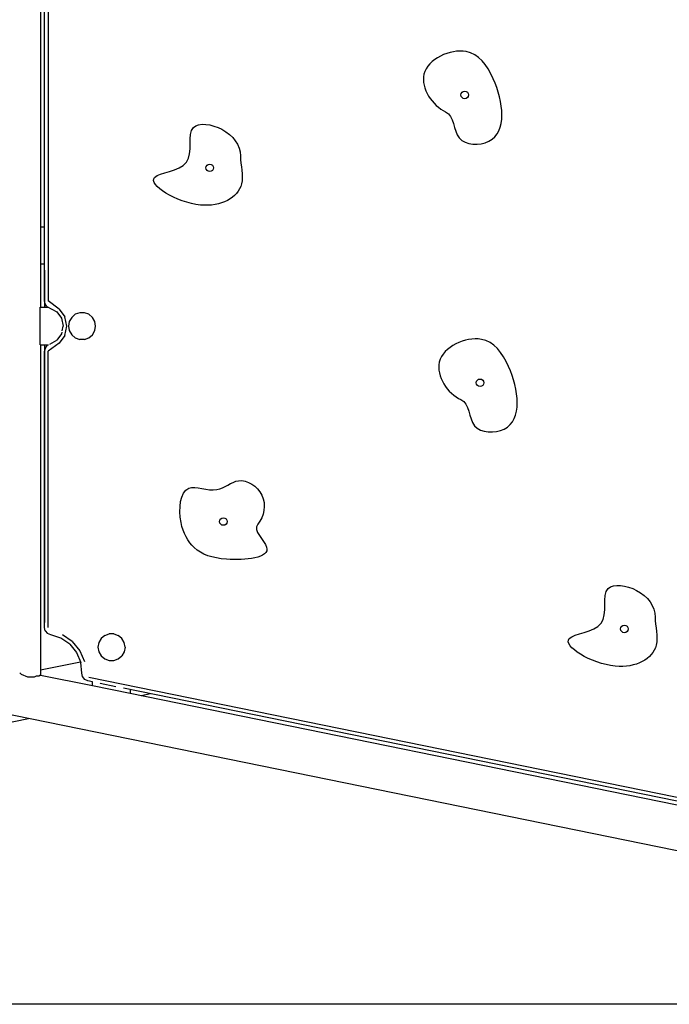
# Model space of a CAD drawing. Extents: x 0 to 29700, y 0 to 21000.
# Drawn here: x 7739 to 8604, y 5628 to 6939 of the extents above; entities that cross this region are included whole.
import ezdxf

# ---------------------------------------------------------------- set-up
doc = ezdxf.new("R2010")
doc.units = 0
doc.header["$LTSCALE"] = 15
for name, color, linetype in [('P001', 131, 'CONTINUOUS'), ('P007', 191, 'CONTINUOUS'), ('P_7THICK', 7, 'CONTINUOUS')]:
    doc.layers.add(name, color=color, linetype=linetype)

msp = doc.modelspace()

# ---------------------------------------------------------------- linework, layer by layer
at = {"layer": 'P001'}
for p, q in [((7767.36, 7506.18), (7767.36, 6556.18)), ((7772.36, 6564.74), (7772.36, 7497.62)), ((7777.36, 7497.62), (7777.36, 6564.74)), ((7767.36, 6663.42), (7772.36, 6663.42)), ((7772.36, 6613.42), (7767.36, 6613.42)), ((7772.31, 6605.63), (7772.36, 6605.86)), ((7772.31, 6605.63), (7772.31, 6556.18)), ((7766.75, 6556.18), (7777.65, 6556.18)), ((7766.75, 6506.18), (7766.75, 6556.18)), ((7773.26, 6560.6), (7772.36, 6564.74)), ((7775.8, 6557.2), (7773.26, 6560.6)), ((7775.8, 6557.2), (7788.83, 6550.05)), ((7777.31, 6556.18), (7777.31, 6556.37)), ((7792.11, 6553.83), (7777.36, 6564.74)), ((7788.83, 6550.05), (7795.18, 6541.55)), ((7792.11, 6553.83), (7799.73, 6543.63)), ((7802.43, 6531.18), (7799.73, 6543.63)), ((7808.67, 6542.84), (7805.54, 6537.43)), ((7813.46, 6546.86), (7808.67, 6542.84)), ((7819.33, 6549), (7813.46, 6546.86)), ((7825.58, 6549), (7819.33, 6549)), ((7831.46, 6546.86), (7825.58, 6549)), ((7836.25, 6542.84), (7831.46, 6546.86)), ((7839.37, 6537.43), (7836.25, 6542.84)), ((7795.18, 6541.55), (7797.43, 6531.18)), ((7796.11, 6525.07), (7797.43, 6531.18)), ((7799.73, 6518.74), (7802.43, 6531.18)), ((7805.54, 6537.43), (7804.46, 6531.27)), ((7804.46, 6531.27), (7805.54, 6525.11)), ((7840.46, 6531.27), (7839.37, 6537.43)), ((7839.37, 6525.11), (7840.46, 6531.27)), ((7795.18, 6520.81), (7788.83, 6512.31)), ((7799.73, 6518.74), (7792.11, 6508.53)), ((7795.67, 6523.08), (7795.18, 6520.81)), ((7805.54, 6525.11), (7808.67, 6519.7)), ((7808.67, 6519.7), (7813.46, 6515.68)), ((7813.46, 6515.68), (7819.33, 6513.54)), ((7825.58, 6513.54), (7831.46, 6515.68)), ((7831.46, 6515.68), (7836.25, 6519.7)), ((7836.25, 6519.7), (7839.37, 6525.11)), ((7766.75, 6506.18), (7777.65, 6506.18)), ((7767.36, 6506.18), (7767.36, 6066.59)), ((7772.31, 6506.18), (7772.31, 6136.82)), ((7775.8, 6505.17), (7773.26, 6501.77)), ((7775.8, 6505.17), (7777.65, 6506.18)), ((7777.31, 6505.99), (7777.31, 6506.18)), ((7792.11, 6508.53), (7777.36, 6497.62)), ((7779.52, 6507.21), (7788.83, 6512.31)), ((7825.58, 6513.54), (7819.33, 6513.54)), ((7773.26, 6501.77), (7772.36, 6497.62)), ((7772.36, 6129.83), (7772.36, 6497.62)), ((7777.36, 6129.83), (7777.36, 6497.62)), ((8750.36, 5805), (6750.36, 6212.96)), ((7772.31, 6136.82), (7772.36, 6136.53)), ((7773.43, 6125.32), (7772.36, 6129.83)), ((7773.43, 6125.32), (7776.42, 6121.78)), ((7780.69, 6119.97), (7776.42, 6121.78)), ((7794.32, 6115.59), (7780.69, 6119.97)), ((7806.15, 6107.52), (7794.32, 6115.59)), ((7809.54, 6111.2), (7796.52, 6120.08)), ((7809.54, 6111.2), (7819.5, 6099)), ((7844.79, 6109.79), (7843.7, 6103.64)), ((7847.91, 6115.21), (7844.79, 6109.79)), ((7852.7, 6119.23), (7847.91, 6115.21)), ((7852.7, 6119.23), (7858.58, 6121.36)), ((7864.83, 6121.36), (7858.58, 6121.36)), ((7864.83, 6121.36), (7870.7, 6119.23)), ((7875.49, 6115.21), (7870.7, 6119.23)), ((7878.62, 6109.79), (7875.49, 6115.21)), ((7879.7, 6103.64), (7878.62, 6109.79)), ((7806.15, 6107.52), (7815.21, 6096.42)), ((7815.21, 6096.42), (7820.76, 6083.22)), ((7819.5, 6099), (7825.6, 6084.47)), ((7843.7, 6103.64), (7844.79, 6097.48)), ((7844.79, 6097.48), (7847.91, 6092.07)), ((7878.62, 6097.48), (7875.49, 6092.07)), ((7879.7, 6103.64), (7878.62, 6097.48)), ((7767.36, 6073.53), (7820.29, 6084.33)), ((7822.33, 6068.98), (7820.76, 6083.22)), ((7847.91, 6092.07), (7852.7, 6088.05)), ((7852.7, 6088.05), (7858.58, 6085.91)), ((7858.58, 6085.91), (7864.83, 6085.91)), ((7864.83, 6085.91), (7870.7, 6088.05)), ((7870.7, 6088.05), (7875.49, 6092.07)), ((7739.44, 6069.61), (7741.86, 6067.33)), ((7750.36, 6063.9), (7741.86, 6067.33)), ((7758.86, 6063.86), (7750.36, 6063.9)), ((7761.28, 6065.16), (7758.86, 6063.86)), ((7765.08, 6065.21), (7761.28, 6065.16)), ((7767.36, 6066.59), (7765.08, 6065.21)), ((7767.36, 6066.59), (7836.36, 6052.51)), ((7823.25, 6064.44), (7822.33, 6068.98)), ((7826.12, 6060.8), (7823.25, 6064.44)), ((7830.32, 6058.85), (7826.12, 6060.8)), ((7836.36, 6057.62), (7830.32, 6058.85)), ((7831.32, 6063.74), (8693.39, 5887.9)), ((7836.36, 6052.02), (7836.36, 6057.62)), ((7886.36, 6041.82), (7836.36, 6052.02)), ((7845.93, 6055.66), (7845.65, 6055.72)), ((7846.4, 6055.57), (7867.27, 6051.31)), ((8636.36, 5894.43), (7877.51, 6049.22)), ((7886.36, 6047.42), (7886.36, 6041.82)), ((7886.36, 6042.31), (8636.36, 5889.33)), ((7901.09, 6039.31), (7913.6, 6041.86)), ((6750.31, 5804.57), (7751.39, 6008.77))]:
    msp.add_line(p, q, dxfattribs=at)
at = {"layer": 'P007'}
for centre in [(8332.1, 6838.96), (7992.47, 6741.87), (8352.46, 6455.74), (8010.64, 6270.93), (8544.69, 6127.9)]:
    msp.add_circle(centre, 5, dxfattribs=at)
for points, knots in [([(8306.57, 6816.59), (8288.98, 6824.27), (8255.81, 6874.39), (8336.96, 6911.75), (8379.97, 6855.27), (8392.09, 6770.51), (8314.3, 6772.07), (8318.56, 6811.35), (8306.57, 6816.59)], [0, 0, 0, 0, 57.6118861, 121.2618886, 172.6195348, 256.0427124, 295.6543276, 334.9032963, 334.9032963, 334.9032963, 334.9032963]), ([(8033.34, 6757.79), (8033.07, 6772.17), (8015.65, 6796.97), (7955.51, 6806.42), (7979.21, 6737.71), (7884.37, 6734.54), (7981.39, 6675.4), (8044.11, 6709.33), (8033.57, 6745.31), (8033.34, 6757.79)], [0, 0, 0, 0, 43.1509881, 81.1469782, 128.3491456, 175.2593389, 246.6268573, 307.9833837, 345.4188598, 345.4188598, 345.4188598, 345.4188598]), ([(8326.94, 6433.36), (8309.34, 6441.05), (8276.18, 6491.17), (8357.33, 6528.53), (8400.34, 6472.05), (8412.45, 6387.29), (8334.66, 6388.85), (8338.93, 6428.13), (8326.94, 6433.36)], [0, 0, 0, 0, 57.6118861, 121.2618886, 172.6195348, 256.0427124, 295.6543276, 334.9032963, 334.9032963, 334.9032963, 334.9032963]), ([(8056.41, 6267.38), (8065.08, 6277.19), (8070.96, 6308.74), (8030.69, 6334.27), (8002.31, 6304.69), (7954.53, 6329.07), (7949.21, 6269.09), (7971.24, 6230.53), (8011.15, 6216.71), (8093.09, 6223.34), (8049.21, 6259.24), (8056.41, 6267.38)], [0, 0, 0, 0, 39.2846606, 75.8199484, 106.8762586, 144.4591167, 191.1058672, 229.1130918, 274.8533803, 330.5484471, 363.1300386, 363.1300386, 363.1300386, 363.1300386]), ([(8585.56, 6143.81), (8585.29, 6158.19), (8567.87, 6183), (8507.73, 6192.45), (8531.43, 6123.73), (8436.59, 6120.56), (8533.61, 6061.42), (8596.33, 6095.35), (8585.79, 6131.33), (8585.56, 6143.81)], [0, 0, 0, 0, 43.1509881, 81.1469782, 128.3491456, 175.2593389, 246.6268573, 307.9833837, 345.4188598, 345.4188598, 345.4188598, 345.4188598])]:
    msp.add_open_spline(points, degree=3, knots=knots, dxfattribs=at)
at = {"layer": 'P_7THICK'}
msp.add_line((9496.88, 5628.18), (6003.73, 5628.18), dxfattribs=at)

doc.saveas('drawing.dxf')
